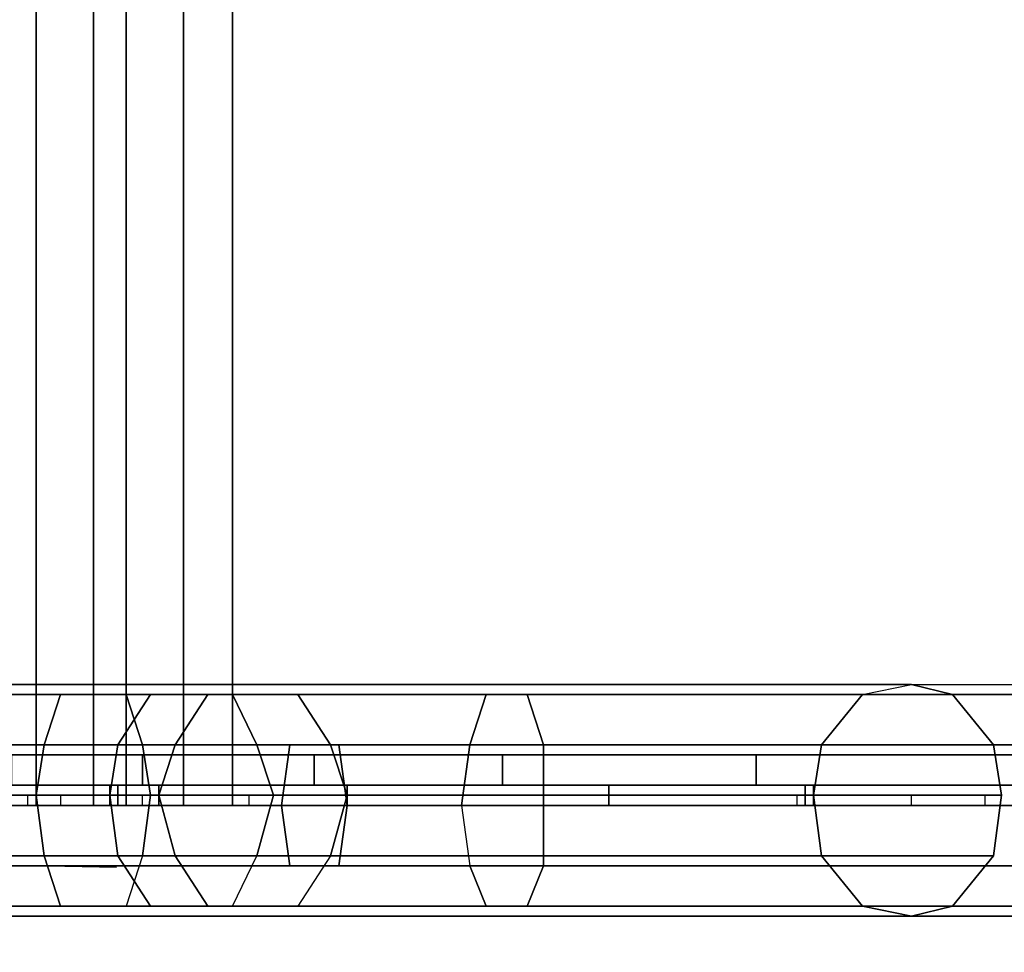
# Model space of a CAD drawing. Units: millimetres. Extents: x 16640 to 25401, y -4670 to 3203.
# Drawn here: x 21086 to 21257, y -849 to -687 of the extents above; entities that cross this region are included whole.
import ezdxf

# ---------------------------------------------------------------- set-up
doc = ezdxf.new("R2010")
doc.units = ezdxf.units.MM
doc.layers.add('PDF _rutschebaner', color=9, linetype='Continuous')
doc.layers.add('Размеры', color=250, linetype='Continuous', lineweight=15)
doc.styles.get("Standard").update_dxf_attribs({"font": 'ariali.ttf', "height": 250})
doc.dimstyles.new('Стиль 150', dxfattribs={"dimtxt": 150, "dimasz": 150, "dimexe": 50, "dimexo": 0, "dimgap": 50, "dimtad": 1, "dimdec": 0, "dimdsep": 32, "dimtxsty": 'Standard', "dimcen": 150, "dimclrd": 256, "dimclre": 256, "dimadec": 0, "dimazin": 0, "dimtfac": 1, "dimtdec": 0, "dimtmove": 0, "dimatfit": 3, "dimfxl": 0, "dimlwd": -1, "dimarcsym": 0})

# ---------------------------------------------------------------- blocks, each defined once
blk = doc.blocks.new('170')
at = {"layer": 'PDF _rutschebaner', "color": 250, "linetype": 'Continuous'}
for points in [[(23875.04, -276.6), (23875.04, -757.21), (23892.73, -757.21), (23892.73, -276.6)], [(23875.04, -276.6), (23875.04, -757.21), (23892.73, -757.21), (23892.73, -276.6)], [(23903.98, -276.6), (23903.98, -757.21), (23883.08, -757.21), (23883.08, -276.6)], [(23903.98, -276.6), (23903.98, -757.21), (23883.08, -757.21), (23883.08, -276.6)], [(23892.73, -276.6), (23892.73, -757.21), (23910.41, -757.21), (23910.41, -276.6)], [(23892.73, -276.6), (23892.73, -757.21), (23910.41, -757.21), (23910.41, -276.6)], [(23921.66, -276.6), (23921.66, -757.21), (23903.98, -757.21), (23903.98, -276.6)], [(23921.66, -276.6), (23921.66, -757.21), (23903.98, -757.21), (23903.98, -276.6)], [(23910.41, -276.6), (23910.41, -757.21), (23931.3, -757.21), (23931.3, -276.6)], [(23910.41, -276.6), (23910.41, -757.21), (23931.3, -757.21), (23931.3, -276.6)], [(24080.79, -765.24), (24072.75, -773.28), (24064.72, -774.89), (24055.07, -773.28), (24047.03, -765.24), (24045.43, -755.6), (24047.03, -747.56), (24055.07, -739.53), (24064.72, -737.92), (24072.75, -739.53), (24080.79, -747.56), (24082.4, -755.6)], [(24080.79, -765.24), (24072.75, -773.28), (24064.72, -774.89), (24055.07, -773.28), (24047.03, -765.24), (24045.43, -755.6), (24047.03, -747.56), (24055.07, -739.53), (24064.72, -737.92), (24072.75, -739.53), (24080.79, -747.56), (24082.4, -755.6)], [(23952.2, -747.56), (23920.05, -747.56), (23895.94, -747.56), (23871.83, -747.56), (23844.5, -747.56), (23804.32, -747.56), (23778.6, -742.74), (23804.32, -739.53), (23844.5, -739.53), (23870.22, -739.53), (23894.33, -739.53), (23918.44, -739.53), (23950.59, -739.53), (23989.17, -739.53), (23992.38, -747.56), (23952.2, -747.56), (23953.81, -757.21), (23992.38, -757.21), (23992.38, -747.56)], [(23944.16, -739.53), (23981.13, -739.53), (23977.92, -747.56), (23942.55, -747.56), (23912.01, -747.56), (23891.12, -747.56), (23868.61, -747.56), (23844.5, -747.56), (23804.32, -747.56), (23778.6, -742.74), (23804.32, -739.53), (23844.5, -739.53), (23868.61, -739.53), (23891.12, -739.53), (23913.62, -739.53)], [(23952.2, -747.56), (23920.05, -747.56), (23895.94, -747.56), (23871.83, -747.56), (23844.5, -747.56), (23804.32, -747.56), (23778.6, -742.74), (23804.32, -739.53), (23844.5, -739.53), (23870.22, -739.53), (23894.33, -739.53), (23918.44, -739.53), (23950.59, -739.53), (23989.17, -739.53), (23992.38, -747.56), (23952.2, -747.56), (23953.81, -757.21), (23992.38, -757.21), (23992.38, -747.56)], [(23944.16, -739.53), (23981.13, -739.53), (23977.92, -747.56), (23942.55, -747.56), (23912.01, -747.56), (23891.12, -747.56), (23868.61, -747.56), (23844.5, -747.56), (23804.32, -747.56), (23778.6, -742.74), (23804.32, -739.53), (23844.5, -739.53), (23868.61, -739.53), (23891.12, -739.53), (23913.62, -739.53)], [(23875.04, -747.56), (23876.65, -739.53), (23897.55, -739.53), (23894.33, -747.56)], [(23875.04, -747.56), (23876.65, -739.53), (23897.55, -739.53), (23894.33, -747.56)], [(23883.08, -739.53), (23884.69, -747.56), (23913.62, -747.56), (23910.41, -739.53)], [(23883.08, -739.53), (23884.69, -747.56), (23913.62, -747.56), (23910.41, -739.53)], [(23908.8, -747.56), (23894.33, -747.56), (23897.55, -739.53), (23915.23, -739.53)], [(23908.8, -747.56), (23894.33, -747.56), (23897.55, -739.53), (23915.23, -739.53)], [(23908.8, -747.56), (23915.23, -739.53), (23926.48, -739.53), (23920.05, -747.56)], [(23908.8, -747.56), (23915.23, -739.53), (23926.48, -739.53), (23920.05, -747.56)], [(23931.3, -739.53), (23910.41, -739.53), (23913.62, -747.56), (23936.12, -747.56)], [(23931.3, -739.53), (23910.41, -739.53), (23913.62, -747.56), (23936.12, -747.56)], [(24047.03, -747.56), (23920.05, -747.56), (23926.48, -739.53), (24055.07, -739.53)], [(24047.03, -747.56), (23920.05, -747.56), (23926.48, -739.53), (24055.07, -739.53)], [(23931.3, -739.53), (23936.12, -747.56), (23950.59, -747.56), (23944.16, -739.53)], [(23931.3, -739.53), (23936.12, -747.56), (23950.59, -747.56), (23944.16, -739.53)], [(24072.75, -739.53), (23944.16, -739.53), (23950.59, -747.56), (24080.79, -747.56)], [(24072.75, -739.53), (23944.16, -739.53), (23950.59, -747.56), (24080.79, -747.56)], [(23778.6, -749.17), (23778.6, -742.74), (23804.32, -747.56), (23778.6, -749.17), (23778.6, -757.21), (23804.32, -757.21), (23844.5, -757.21), (23871.83, -757.21), (23895.94, -757.21), (23920.05, -757.21), (23953.81, -757.21), (23952.2, -747.56), (23920.05, -747.56), (23895.94, -747.56), (23871.83, -747.56), (23844.5, -747.56), (23804.32, -747.56)], [(23844.5, -757.21), (23804.32, -757.21), (23778.6, -757.21), (23778.6, -749.17), (23804.32, -747.56), (23844.5, -747.56), (23868.61, -747.56), (23891.12, -747.56), (23912.01, -747.56), (23942.55, -747.56), (23940.95, -757.21), (23912.01, -757.21), (23891.12, -757.21), (23868.61, -757.21)], [(23844.5, -757.21), (23804.32, -757.21), (23778.6, -757.21), (23778.6, -749.17), (23804.32, -747.56), (23844.5, -747.56), (23868.61, -747.56), (23891.12, -747.56), (23912.01, -747.56), (23942.55, -747.56), (23940.95, -757.21), (23912.01, -757.21), (23891.12, -757.21), (23868.61, -757.21)], [(23873.44, -755.6), (23892.73, -755.6), (23894.33, -765.24), (23875.04, -765.24), (23873.44, -755.6), (23875.04, -747.56), (23894.33, -747.56), (23892.73, -755.6)], [(23873.44, -755.6), (23892.73, -755.6), (23894.33, -765.24), (23875.04, -765.24), (23873.44, -755.6), (23875.04, -747.56), (23894.33, -747.56), (23892.73, -755.6)], [(23884.69, -747.56), (23886.3, -755.6), (23915.23, -755.6), (23913.62, -747.56)], [(23884.69, -747.56), (23886.3, -755.6), (23915.23, -755.6), (23913.62, -747.56)], [(23894.33, -747.56), (23908.8, -747.56), (23907.19, -755.6), (23892.73, -755.6)], [(23894.33, -747.56), (23908.8, -747.56), (23907.19, -755.6), (23892.73, -755.6)], [(23907.19, -755.6), (23916.84, -755.6), (23920.05, -765.24), (23908.8, -765.24), (23907.19, -755.6), (23908.8, -747.56), (23920.05, -747.56), (23916.84, -755.6)], [(23907.19, -755.6), (23916.84, -755.6), (23920.05, -765.24), (23908.8, -765.24), (23907.19, -755.6), (23908.8, -747.56), (23920.05, -747.56), (23916.84, -755.6)], [(23936.12, -747.56), (23913.62, -747.56), (23915.23, -755.6), (23939.34, -755.6)], [(23936.12, -747.56), (23913.62, -747.56), (23915.23, -755.6), (23939.34, -755.6)], [(23920.05, -747.56), (24047.03, -747.56), (24045.43, -755.6), (23916.84, -755.6)], [(23920.05, -747.56), (24047.03, -747.56), (24045.43, -755.6), (23916.84, -755.6)], [(23936.12, -747.56), (23939.34, -755.6), (23953.81, -755.6), (23950.59, -747.56)], [(23936.12, -747.56), (23939.34, -755.6), (23953.81, -755.6), (23950.59, -747.56)], [(23942.55, -747.56), (23977.92, -747.56), (23976.31, -757.21), (23940.95, -757.21)], [(23942.55, -747.56), (23977.92, -747.56), (23976.31, -757.21), (23940.95, -757.21)], [(24080.79, -747.56), (23950.59, -747.56), (23953.81, -755.6), (24082.4, -755.6)], [(24080.79, -747.56), (23950.59, -747.56), (23953.81, -755.6), (24082.4, -755.6)], [(23913.62, -749.17), (23913.62, -753.99), (23886.3, -753.99), (23886.3, -749.17)], [(23913.62, -749.17), (23913.62, -753.99), (23886.3, -753.99), (23886.3, -749.17)], [(23984.35, -753.99), (23984.35, -749.17), (23945.77, -749.17), (23916.84, -749.17), (23887.9, -749.17), (23887.9, -753.99), (23916.84, -753.99), (23945.77, -753.99)], [(23984.35, -753.99), (23984.35, -749.17), (23945.77, -749.17), (23916.84, -749.17), (23887.9, -749.17), (23887.9, -753.99), (23916.84, -753.99), (23945.77, -753.99)], [(23913.62, -753.99), (23913.62, -749.17), (23931.3, -749.17), (23947.38, -749.17), (23947.38, -753.99), (23931.3, -753.99)], [(23913.62, -753.99), (23913.62, -749.17), (23931.3, -749.17), (23947.38, -749.17), (23947.38, -753.99), (23931.3, -753.99)], [(23984.35, -749.17), (23984.35, -753.99), (24034.18, -753.99), (24034.18, -749.17)], [(23984.35, -749.17), (23984.35, -753.99), (24034.18, -753.99), (24034.18, -749.17)], [(26474.19, -753.99), (26474.19, -749.17), (26397.04, -749.17), (26294.16, -749.17), (26225.05, -749.17), (26106.1, -749.17), (26009.66, -749.17), (25937.32, -749.17), (25876.24, -749.17), (25805.52, -749.17), (25738.01, -749.17), (24071.15, -749.17), (24034.18, -749.17), (24034.18, -753.99), (24071.15, -753.99), (25738.01, -753.99), (25805.52, -753.99), (25876.24, -753.99), (25937.32, -753.99), (26009.66, -753.99), (26106.1, -753.99), (26225.05, -753.99), (26294.16, -753.99), (26397.04, -753.99)], [(26474.19, -753.99), (26474.19, -749.17), (26397.04, -749.17), (26294.16, -749.17), (26225.05, -749.17), (26106.1, -749.17), (26009.66, -749.17), (25937.32, -749.17), (25876.24, -749.17), (25805.52, -749.17), (25738.01, -749.17), (24071.15, -749.17), (24034.18, -749.17), (24034.18, -753.99), (24071.15, -753.99), (25738.01, -753.99), (25805.52, -753.99), (25876.24, -753.99), (25937.32, -753.99), (26009.66, -753.99), (26106.1, -753.99), (26225.05, -753.99), (26294.16, -753.99), (26397.04, -753.99)], [(23873.44, -753.99), (23892.73, -753.99), (23907.19, -753.99), (23916.84, -753.99), (24045.43, -753.99), (24043.82, -753.99), (24026.14, -753.99), (24005.24, -753.99), (23981.13, -753.99), (23953.81, -753.99), (23908.8, -753.99), (23875.04, -753.99), (23828.43, -753.99), (23776.99, -753.99), (23780.21, -753.99), (23788.25, -753.99), (23799.5, -753.99), (23822, -753.99), (23849.33, -753.99)], [(23873.44, -753.99), (23892.73, -753.99), (23907.19, -753.99), (23916.84, -753.99), (24045.43, -753.99), (24043.82, -753.99), (24026.14, -753.99), (24005.24, -753.99), (23981.13, -753.99), (23953.81, -753.99), (23908.8, -753.99), (23875.04, -753.99), (23828.43, -753.99), (23776.99, -753.99), (23780.21, -753.99), (23788.25, -753.99), (23799.5, -753.99), (23822, -753.99), (23849.33, -753.99)], [(23873.44, -753.99), (23873.44, -757.21), (23892.73, -757.21), (23892.73, -753.99)], [(23873.44, -753.99), (23873.44, -757.21), (23892.73, -757.21), (23892.73, -753.99)], [(23908.8, -753.99), (23908.8, -757.21), (23875.04, -757.21), (23875.04, -753.99)], [(23908.8, -753.99), (23908.8, -757.21), (23875.04, -757.21), (23875.04, -753.99)], [(23892.73, -753.99), (23892.73, -757.21), (23907.19, -757.21), (23907.19, -753.99)], [(23892.73, -753.99), (23892.73, -757.21), (23907.19, -757.21), (23907.19, -753.99)], [(23907.19, -753.99), (23907.19, -757.21), (23916.84, -757.21), (23916.84, -753.99)], [(23907.19, -753.99), (23907.19, -757.21), (23916.84, -757.21), (23916.84, -753.99)], [(23953.81, -753.99), (23953.81, -757.21), (23908.8, -757.21), (23908.8, -753.99)], [(23953.81, -753.99), (23953.81, -757.21), (23908.8, -757.21), (23908.8, -753.99)], [(23916.84, -753.99), (23916.84, -757.21), (24045.43, -757.21), (24045.43, -753.99)], [(23916.84, -753.99), (23916.84, -757.21), (24045.43, -757.21), (24045.43, -753.99)], [(23953.81, -757.21), (23953.81, -753.99), (23981.13, -753.99), (24005.24, -753.99), (24005.24, -757.21), (23981.13, -757.21)], [(23953.81, -757.21), (23953.81, -753.99), (23981.13, -753.99), (24005.24, -753.99), (24005.24, -757.21), (23981.13, -757.21)], [(24005.24, -757.21), (24005.24, -753.99), (24026.14, -753.99), (24043.82, -753.99), (24043.82, -757.21), (24026.14, -757.21)], [(24005.24, -757.21), (24005.24, -753.99), (24026.14, -753.99), (24043.82, -753.99), (24043.82, -757.21), (24026.14, -757.21)], [(24045.43, -753.99), (24045.43, -757.21), (24043.82, -757.21), (24043.82, -753.99)], [(24045.43, -753.99), (24045.43, -757.21), (24043.82, -757.21), (24043.82, -753.99)], [(23913.62, -765.24), (23910.41, -773.28), (23883.08, -773.28), (23884.69, -765.24), (23913.62, -765.24), (23915.23, -755.6), (23886.3, -755.6), (23884.69, -765.24)], [(23913.62, -765.24), (23910.41, -773.28), (23883.08, -773.28), (23884.69, -765.24), (23913.62, -765.24), (23915.23, -755.6), (23886.3, -755.6), (23884.69, -765.24)], [(23894.33, -765.24), (23892.73, -755.6), (23907.19, -755.6), (23908.8, -765.24)], [(23894.33, -765.24), (23892.73, -755.6), (23907.19, -755.6), (23908.8, -765.24)], [(23936.12, -765.24), (23939.34, -755.6), (23915.23, -755.6), (23913.62, -765.24)], [(23936.12, -765.24), (23939.34, -755.6), (23915.23, -755.6), (23913.62, -765.24)], [(24042.21, -755.6), (23916.84, -755.6), (23916.84, -757.21), (24042.21, -757.21)], [(23920.05, -765.24), (23916.84, -755.6), (24045.43, -755.6), (24047.03, -765.24)], [(24042.21, -755.6), (23916.84, -755.6), (23916.84, -757.21), (24042.21, -757.21)], [(23920.05, -765.24), (23916.84, -755.6), (24045.43, -755.6), (24047.03, -765.24)], [(23950.59, -765.24), (23944.16, -773.28), (23931.3, -773.28), (23936.12, -765.24), (23950.59, -765.24), (23953.81, -755.6), (23939.34, -755.6), (23936.12, -765.24)], [(23950.59, -765.24), (23944.16, -773.28), (23931.3, -773.28), (23936.12, -765.24), (23950.59, -765.24), (23953.81, -755.6), (23939.34, -755.6), (23936.12, -765.24)], [(24064.72, -755.6), (23934.52, -755.6), (23934.52, -757.21), (24064.72, -757.21)], [(24064.72, -755.6), (23934.52, -755.6), (23934.52, -757.21), (24064.72, -757.21)], [(24080.79, -765.24), (24082.4, -755.6), (23953.81, -755.6), (23950.59, -765.24)], [(24080.79, -765.24), (24082.4, -755.6), (23953.81, -755.6), (23950.59, -765.24)], [(24079.18, -755.6), (23953.81, -755.6), (23953.81, -757.21), (24079.18, -757.21)], [(24079.18, -755.6), (23953.81, -755.6), (23953.81, -757.21), (24079.18, -757.21)], [(23873.44, -757.21), (23849.33, -757.21), (23822, -757.21), (23799.5, -757.21), (23788.25, -757.21), (23780.21, -757.21), (23776.99, -757.21), (23828.43, -757.21), (23875.04, -757.21), (23908.8, -757.21), (23953.81, -757.21), (23981.13, -757.21), (24005.24, -757.21), (24026.14, -757.21), (24043.82, -757.21), (24045.43, -757.21), (23916.84, -757.21), (23907.19, -757.21), (23892.73, -757.21)], [(23873.44, -757.21), (23849.33, -757.21), (23822, -757.21), (23799.5, -757.21), (23788.25, -757.21), (23780.21, -757.21), (23776.99, -757.21), (23828.43, -757.21), (23875.04, -757.21), (23908.8, -757.21), (23953.81, -757.21), (23981.13, -757.21), (24005.24, -757.21), (24026.14, -757.21), (24043.82, -757.21), (24045.43, -757.21), (23916.84, -757.21), (23907.19, -757.21), (23892.73, -757.21)], [(23804.32, -766.85), (23844.5, -766.85), (23871.83, -766.85), (23895.94, -766.85), (23920.05, -766.85), (23952.2, -766.85), (23953.81, -757.21), (23920.05, -757.21), (23895.94, -757.21), (23871.83, -757.21), (23844.5, -757.21), (23804.32, -757.21), (23778.6, -757.21), (23778.6, -763.64)], [(23778.6, -763.64), (23804.32, -766.85), (23844.5, -766.85), (23868.61, -766.85), (23891.12, -766.85), (23912.01, -766.85), (23942.55, -766.85), (23940.95, -757.21), (23912.01, -757.21), (23891.12, -757.21), (23868.61, -757.21), (23844.5, -757.21), (23804.32, -757.21), (23778.6, -757.21), (23778.6, -763.64), (23804.32, -766.85), (23778.6, -770.07), (23804.32, -773.28), (23778.6, -774.89), (23804.32, -773.28), (23778.6, -770.07), (23804.32, -766.85)], [(23804.32, -766.85), (23844.5, -766.85), (23871.83, -766.85), (23895.94, -766.85), (23920.05, -766.85), (23952.2, -766.85), (23953.81, -757.21), (23920.05, -757.21), (23895.94, -757.21), (23871.83, -757.21), (23844.5, -757.21), (23804.32, -757.21), (23778.6, -757.21), (23778.6, -763.64)], [(23778.6, -763.64), (23778.6, -770.07), (23804.32, -766.85), (23778.6, -763.64), (23778.6, -757.21), (23804.32, -757.21), (23844.5, -757.21), (23868.61, -757.21), (23891.12, -757.21), (23912.01, -757.21), (23940.95, -757.21), (23942.55, -766.85), (23912.01, -766.85), (23891.12, -766.85), (23868.61, -766.85), (23844.5, -766.85), (23804.32, -766.85)], [(23942.55, -766.85), (23940.95, -757.21), (23976.31, -757.21), (23977.92, -766.85)], [(23942.55, -766.85), (23940.95, -757.21), (23976.31, -757.21), (23977.92, -766.85)], [(23992.38, -766.85), (23992.38, -757.21), (23953.81, -757.21), (23952.2, -766.85)], [(23992.38, -766.85), (23992.38, -757.21), (23953.81, -757.21), (23952.2, -766.85)], [(23875.04, -765.24), (23894.33, -765.24), (23897.55, -773.28), (23876.65, -773.28)], [(23875.04, -765.24), (23894.33, -765.24), (23897.55, -773.28), (23876.65, -773.28)], [(23897.55, -773.28), (23894.33, -765.24), (23908.8, -765.24), (23915.23, -773.28)], [(23897.55, -773.28), (23894.33, -765.24), (23908.8, -765.24), (23915.23, -773.28)], [(23908.8, -765.24), (23920.05, -765.24), (23926.48, -773.28), (23915.23, -773.28)], [(23908.8, -765.24), (23920.05, -765.24), (23926.48, -773.28), (23915.23, -773.28)], [(23931.3, -773.28), (23936.12, -765.24), (23913.62, -765.24), (23910.41, -773.28)], [(23931.3, -773.28), (23936.12, -765.24), (23913.62, -765.24), (23910.41, -773.28)], [(23926.48, -773.28), (23920.05, -765.24), (24047.03, -765.24), (24055.07, -773.28)], [(23926.48, -773.28), (23920.05, -765.24), (24047.03, -765.24), (24055.07, -773.28)], [(24072.75, -773.28), (24080.79, -765.24), (23950.59, -765.24), (23944.16, -773.28)], [(24072.75, -773.28), (24080.79, -765.24), (23950.59, -765.24), (23944.16, -773.28)], [(23804.32, -773.28), (23844.5, -773.28), (23870.22, -773.28), (23894.33, -773.28), (23918.44, -773.28), (23950.59, -773.28), (23989.17, -773.28), (23992.38, -766.85), (23952.2, -766.85), (23920.05, -766.85), (23895.94, -766.85), (23871.83, -766.85), (23844.5, -766.85), (23804.32, -766.85), (23778.6, -770.07)], [(23804.32, -773.28), (23844.5, -773.28), (23870.22, -773.28), (23894.33, -773.28), (23918.44, -773.28), (23950.59, -773.28), (23989.17, -773.28), (23992.38, -766.85), (23952.2, -766.85), (23920.05, -766.85), (23895.94, -766.85), (23871.83, -766.85), (23844.5, -766.85), (23804.32, -766.85), (23778.6, -770.07)], [(23891.12, -773.28), (23913.62, -773.28), (23944.16, -773.28), (23981.13, -773.28), (23977.92, -766.85), (23942.55, -766.85), (23912.01, -766.85), (23942.55, -766.85), (23977.92, -766.85), (23981.13, -773.28), (23944.16, -773.28), (23913.62, -773.28)], [(24064.72, -774.89), (24072.75, -773.28), (23944.16, -773.28), (23931.3, -773.28), (23910.41, -773.28), (23883.08, -773.28), (23849.33, -773.28), (23849.33, -774.89), (23879.87, -774.89), (23903.98, -774.89), (23923.27, -774.89), (23934.52, -774.89)], [(23879.87, -774.89), (23849.33, -774.89), (23850.93, -773.28), (23876.65, -773.28), (23897.55, -773.28), (23915.23, -773.28), (23926.48, -773.28), (24055.07, -773.28), (24064.72, -774.89), (23934.52, -774.89), (23923.27, -774.89), (23903.98, -774.89)], [(24064.72, -774.89), (24072.75, -773.28), (23944.16, -773.28), (23931.3, -773.28), (23910.41, -773.28), (23883.08, -773.28), (23849.33, -773.28), (23849.33, -774.89), (23879.87, -774.89), (23903.98, -774.89), (23923.27, -774.89), (23934.52, -774.89)], [(23879.87, -774.89), (23849.33, -774.89), (23850.93, -773.28), (23876.65, -773.28), (23897.55, -773.28), (23915.23, -773.28), (23926.48, -773.28), (24055.07, -773.28), (24064.72, -774.89), (23934.52, -774.89), (23923.27, -774.89), (23903.98, -774.89)]]:
    blk.add_lwpolyline(points, close=True, dxfattribs=at)
for points in [[(25572.45, -757.21), (23950.59, -757.21), (23937.73, -757.21), (23921.66, -757.21), (23921.66, -276.6), (23937.73, -276.6), (23950.59, -276.6), (25572.45, -276.6)], [(25572.45, -757.21), (23950.59, -757.21), (23937.73, -757.21), (23921.66, -757.21), (23921.66, -276.6), (23937.73, -276.6), (23950.59, -276.6), (25572.45, -276.6)], [(25509.76, -276.6), (23960.24, -276.6), (23947.38, -276.6), (23931.3, -276.6), (23931.3, -757.21), (23947.38, -757.21), (23960.24, -757.21), (25509.76, -757.21)], [(25509.76, -276.6), (23960.24, -276.6), (23947.38, -276.6), (23931.3, -276.6), (23931.3, -757.21), (23947.38, -757.21), (23960.24, -757.21), (25509.76, -757.21)], [(25744.44, -739.53), (24077.58, -739.53), (24039, -739.53), (23989.17, -739.53), (23950.59, -739.53), (23918.44, -739.53), (23894.33, -739.53), (23870.22, -739.53), (23844.5, -739.53), (23804.32, -739.53), (23778.6, -739.53), (23778.6, -737.92), (23804.32, -737.92), (23844.5, -737.92), (23870.22, -737.92), (23892.73, -737.92), (23915.23, -737.92), (23947.38, -737.92), (23984.35, -737.92), (24034.18, -737.92), (24071.15, -737.92), (25739.62, -737.92)], [(25744.44, -739.53), (24077.58, -739.53), (24039, -739.53), (23989.17, -739.53), (23950.59, -739.53), (23918.44, -739.53), (23894.33, -739.53), (23870.22, -739.53), (23844.5, -739.53), (23804.32, -739.53), (23778.6, -739.53), (23778.6, -737.92), (23804.32, -737.92), (23844.5, -737.92), (23870.22, -737.92), (23892.73, -737.92), (23915.23, -737.92), (23947.38, -737.92), (23984.35, -737.92), (24034.18, -737.92), (24071.15, -737.92), (25739.62, -737.92)], [(23871.83, -757.21), (23895.94, -757.21), (23920.05, -757.21), (23953.81, -757.21), (23952.2, -747.56), (23920.05, -747.56), (23895.94, -747.56), (23871.83, -747.56)], [(23870.22, -737.92), (23892.73, -737.92), (23915.23, -737.92), (23947.38, -737.92), (23984.35, -737.92), (24034.18, -737.92), (24071.15, -737.92), (25739.62, -737.92)], [(25733.19, -739.53), (24066.32, -739.53), (24029.35, -739.53), (23981.13, -739.53), (23944.16, -739.53), (23913.62, -739.53), (23891.12, -739.53), (23868.61, -739.53)], [(23870.22, -737.92), (23892.73, -737.92), (23915.23, -737.92), (23947.38, -737.92), (23984.35, -737.92), (24034.18, -737.92), (24071.15, -737.92), (25739.62, -737.92)], [(25733.19, -739.53), (24066.32, -739.53), (24029.35, -739.53), (23981.13, -739.53), (23944.16, -739.53), (23913.62, -739.53), (23891.12, -739.53), (23868.61, -739.53)], [(23876.65, -739.53), (23897.55, -739.53), (23915.23, -739.53), (23926.48, -739.53), (24055.07, -739.53), (24047.03, -747.56), (24055.07, -739.53), (24064.72, -737.92), (23934.52, -737.92), (23923.27, -737.92), (23903.98, -737.92), (23879.87, -737.92)], [(23883.08, -739.53), (23910.41, -739.53), (23931.3, -739.53), (23944.16, -739.53), (24072.75, -739.53), (24064.72, -737.92), (23934.52, -737.92), (23923.27, -737.92), (23903.98, -737.92), (23879.87, -737.92)], [(23876.65, -739.53), (23897.55, -739.53), (23915.23, -739.53), (23926.48, -739.53), (24055.07, -739.53), (24047.03, -747.56), (24055.07, -739.53), (24064.72, -737.92), (23934.52, -737.92), (23923.27, -737.92), (23903.98, -737.92), (23879.87, -737.92)], [(23883.08, -739.53), (23910.41, -739.53), (23931.3, -739.53), (23944.16, -739.53), (24072.75, -739.53), (24064.72, -737.92), (23934.52, -737.92), (23923.27, -737.92), (23903.98, -737.92), (23879.87, -737.92)], [(24064.72, -737.92), (24064.72, -737.92)], [(24064.72, -737.92), (24064.72, -737.92)], [(25729.97, -747.56), (24061.5, -747.56), (24024.53, -747.56), (23977.92, -747.56), (23981.13, -739.53), (24029.35, -739.53), (24066.32, -739.53), (25733.19, -739.53)], [(25729.97, -747.56), (24061.5, -747.56), (24024.53, -747.56), (23977.92, -747.56), (23981.13, -739.53), (24029.35, -739.53), (24066.32, -739.53), (25733.19, -739.53)], [(25749.26, -747.56), (24080.79, -747.56), (24042.21, -747.56), (23992.38, -747.56), (23989.17, -739.53), (24039, -739.53), (24077.58, -739.53), (25744.44, -739.53)], [(25749.26, -747.56), (24080.79, -747.56), (24042.21, -747.56), (23992.38, -747.56), (23992.38, -757.21), (24043.82, -757.21), (24082.4, -757.21), (25749.26, -757.21)], [(25749.26, -747.56), (24080.79, -747.56), (24042.21, -747.56), (23992.38, -747.56), (23989.17, -739.53), (24039, -739.53), (24077.58, -739.53), (25744.44, -739.53)], [(25749.26, -747.56), (24080.79, -747.56), (24042.21, -747.56), (23992.38, -747.56), (23992.38, -757.21), (24043.82, -757.21), (24082.4, -757.21), (25749.26, -757.21)], [(24080.79, -747.56), (24072.75, -739.53), (24080.79, -747.56)], [(24080.79, -747.56), (24072.75, -739.53), (24080.79, -747.56)], [(25728.36, -757.21), (24059.89, -757.21), (24024.53, -757.21), (23976.31, -757.21), (23977.92, -747.56), (24024.53, -747.56), (24061.5, -747.56), (25729.97, -747.56)], [(25728.36, -757.21), (24059.89, -757.21), (24024.53, -757.21), (23976.31, -757.21), (23977.92, -747.56), (24024.53, -747.56), (24061.5, -747.56), (25729.97, -747.56)], [(24047.03, -747.56), (24045.43, -755.6), (24047.03, -747.56)], [(24047.03, -747.56), (24045.43, -755.6), (24047.03, -747.56)], [(24080.79, -747.56), (24082.4, -755.6), (24080.79, -747.56)], [(24080.79, -747.56), (24082.4, -755.6), (24080.79, -747.56)], [(25538.69, -749.17), (23968.27, -749.17), (23947.38, -749.17), (23931.3, -749.17), (23913.62, -749.17), (23886.3, -749.17), (23865.4, -749.17), (23846.11, -749.17), (23743.24, -749.17), (23785.03, -749.17), (23820.39, -749.17), (23865.4, -749.17), (23887.9, -749.17), (23916.84, -749.17), (23945.77, -749.17), (23984.35, -749.17), (24034.18, -749.17), (24071.15, -749.17), (25738.01, -749.17)], [(25538.69, -749.17), (23968.27, -749.17), (23947.38, -749.17), (23931.3, -749.17), (23913.62, -749.17), (23886.3, -749.17), (23865.4, -749.17), (23846.11, -749.17), (23743.24, -749.17), (23785.03, -749.17), (23820.39, -749.17), (23865.4, -749.17), (23887.9, -749.17), (23916.84, -749.17), (23945.77, -749.17), (23984.35, -749.17), (24034.18, -749.17), (24071.15, -749.17), (25738.01, -749.17)], [(25538.69, -753.99), (23968.27, -753.99), (23947.38, -753.99), (23947.38, -749.17), (23968.27, -749.17), (25538.69, -749.17)], [(25538.69, -753.99), (23968.27, -753.99), (23947.38, -753.99), (23947.38, -749.17), (23968.27, -749.17), (25538.69, -749.17)], [(25538.69, -753.99), (23968.27, -753.99), (23947.38, -753.99), (23931.3, -753.99), (23913.62, -753.99), (23886.3, -753.99), (23865.4, -753.99), (23820.39, -753.99), (23785.03, -753.99), (23743.24, -753.99), (23846.11, -753.99), (23865.4, -753.99), (23887.9, -753.99), (23916.84, -753.99), (23945.77, -753.99), (23984.35, -753.99), (24034.18, -753.99), (24071.15, -753.99), (25738.01, -753.99)], [(25538.69, -753.99), (23968.27, -753.99), (23947.38, -753.99), (23931.3, -753.99), (23913.62, -753.99), (23886.3, -753.99), (23865.4, -753.99), (23820.39, -753.99), (23785.03, -753.99), (23743.24, -753.99), (23846.11, -753.99), (23865.4, -753.99), (23887.9, -753.99), (23916.84, -753.99), (23945.77, -753.99), (23984.35, -753.99), (24034.18, -753.99), (24071.15, -753.99), (25738.01, -753.99)], [(23883.08, -757.21), (23891.12, -757.21), (23891.12, -755.6), (23897.55, -755.6), (23897.55, -757.21), (23903.98, -757.21), (23903.98, -755.6), (23908.8, -755.6), (23908.8, -757.21), (23913.62, -757.21), (23913.62, -755.6), (23916.84, -755.6), (23916.84, -757.21), (23913.62, -757.21), (23913.62, -755.6), (23908.8, -755.6), (23908.8, -757.21), (23903.98, -757.21), (23903.98, -755.6), (23897.55, -755.6), (23897.55, -757.21), (23891.12, -757.21), (23891.12, -755.6), (23883.08, -755.6)], [(23883.08, -757.21), (23891.12, -757.21), (23891.12, -755.6), (23897.55, -755.6), (23897.55, -757.21), (23903.98, -757.21), (23903.98, -755.6), (23908.8, -755.6), (23908.8, -757.21), (23913.62, -757.21), (23913.62, -755.6), (23916.84, -755.6), (23916.84, -757.21), (23913.62, -757.21), (23913.62, -755.6), (23908.8, -755.6), (23908.8, -757.21), (23903.98, -757.21), (23903.98, -755.6), (23897.55, -755.6), (23897.55, -757.21), (23891.12, -757.21), (23891.12, -755.6), (23883.08, -755.6)], [(24047.03, -765.24), (24045.43, -755.6), (24047.03, -765.24)], [(24047.03, -765.24), (24045.43, -755.6), (24047.03, -765.24)], [(24080.79, -765.24), (24082.4, -755.6), (24080.79, -765.24)], [(24080.79, -765.24), (24082.4, -755.6), (24080.79, -765.24)], [(25509.76, -757.21), (23960.24, -757.21), (23947.38, -757.21), (23931.3, -757.21), (23910.41, -757.21), (23892.73, -757.21), (23875.04, -757.21), (23857.36, -757.21), (23846.11, -757.21), (23740.02, -757.21), (23813.96, -757.21), (23847.72, -757.21), (23865.4, -757.21), (23883.08, -757.21), (23903.98, -757.21), (23921.66, -757.21), (23937.73, -757.21), (23950.59, -757.21), (25572.45, -757.21)], [(25509.76, -757.21), (23960.24, -757.21), (23947.38, -757.21), (23931.3, -757.21), (23910.41, -757.21), (23892.73, -757.21), (23875.04, -757.21), (23857.36, -757.21), (23846.11, -757.21), (23740.02, -757.21), (23813.96, -757.21), (23847.72, -757.21), (23865.4, -757.21), (23883.08, -757.21), (23903.98, -757.21), (23921.66, -757.21), (23937.73, -757.21), (23950.59, -757.21), (25572.45, -757.21)], [(25728.36, -757.21), (24059.89, -757.21), (24024.53, -757.21), (23976.31, -757.21), (23977.92, -766.85), (24024.53, -766.85), (24061.5, -766.85), (25729.97, -766.85)], [(25733.19, -773.28), (24066.32, -773.28), (24029.35, -773.28), (23981.13, -773.28), (23977.92, -766.85), (24024.53, -766.85), (24061.5, -766.85), (25729.97, -766.85)], [(25728.36, -757.21), (24059.89, -757.21), (24024.53, -757.21), (23976.31, -757.21), (23977.92, -766.85), (24024.53, -766.85), (24061.5, -766.85), (25729.97, -766.85)], [(25733.19, -773.28), (24066.32, -773.28), (24029.35, -773.28), (23981.13, -773.28), (23977.92, -766.85), (24024.53, -766.85), (24061.5, -766.85), (25729.97, -766.85)], [(25749.26, -757.21), (24082.4, -757.21), (24043.82, -757.21), (23992.38, -757.21), (23992.38, -766.85), (24042.21, -766.85), (24080.79, -766.85), (25749.26, -766.85)], [(25749.26, -757.21), (24082.4, -757.21), (24043.82, -757.21), (23992.38, -757.21), (23992.38, -766.85), (24042.21, -766.85), (24080.79, -766.85), (25749.26, -766.85)], [(24055.07, -773.28), (24047.03, -765.24), (24055.07, -773.28)], [(24055.07, -773.28), (24047.03, -765.24), (24055.07, -773.28)], [(24080.79, -765.24), (24072.75, -773.28), (24080.79, -765.24)], [(24080.79, -765.24), (24072.75, -773.28), (24080.79, -765.24)], [(25749.26, -766.85), (24080.79, -766.85), (24042.21, -766.85), (23992.38, -766.85), (23989.17, -773.28), (24039, -773.28), (24077.58, -773.28), (25744.44, -773.28)], [(25749.26, -766.85), (24080.79, -766.85), (24042.21, -766.85), (23992.38, -766.85), (23989.17, -773.28), (24039, -773.28), (24077.58, -773.28), (25744.44, -773.28)], [(25744.44, -773.28), (24077.58, -773.28), (24039, -773.28), (23989.17, -773.28), (23950.59, -773.28), (23918.44, -773.28), (23894.33, -773.28), (23870.22, -773.28), (23844.5, -773.28), (23804.32, -773.28), (23778.6, -774.89), (23804.32, -774.89), (23844.5, -774.89), (23870.22, -774.89), (23892.73, -774.89), (23915.23, -774.89), (23947.38, -774.89), (23984.35, -774.89), (24034.18, -774.89), (24071.15, -774.89), (25739.62, -774.89)], [(25739.62, -774.89), (24071.15, -774.89), (24034.18, -774.89), (23984.35, -774.89), (23947.38, -774.89), (23915.23, -774.89), (23892.73, -774.89), (23870.22, -774.89), (23844.5, -774.89), (23804.32, -774.89), (23778.6, -774.89), (23804.32, -773.28), (23844.5, -773.28), (23868.61, -773.28), (23891.12, -773.28), (23913.62, -773.28), (23944.16, -773.28), (23981.13, -773.28), (24029.35, -773.28), (24066.32, -773.28), (25733.19, -773.28)], [(25744.44, -773.28), (24077.58, -773.28), (24039, -773.28), (23989.17, -773.28), (23950.59, -773.28), (23918.44, -773.28), (23894.33, -773.28), (23870.22, -773.28), (23844.5, -773.28), (23804.32, -773.28), (23778.6, -774.89), (23804.32, -774.89), (23844.5, -774.89), (23870.22, -774.89), (23892.73, -774.89), (23915.23, -774.89), (23947.38, -774.89), (23984.35, -774.89), (24034.18, -774.89), (24071.15, -774.89), (25739.62, -774.89)], [(25739.62, -774.89), (24071.15, -774.89), (24034.18, -774.89), (23984.35, -774.89), (23947.38, -774.89), (23915.23, -774.89), (23892.73, -774.89), (23870.22, -774.89), (23844.5, -774.89), (23804.32, -774.89), (23778.6, -774.89), (23804.32, -773.28), (23844.5, -773.28), (23868.61, -773.28), (23891.12, -773.28), (23913.62, -773.28), (23944.16, -773.28), (23981.13, -773.28), (24029.35, -773.28), (24066.32, -773.28), (25733.19, -773.28)]]:
    blk.add_lwpolyline(points, dxfattribs=at)
blk.add_ellipse((23867.81, -770.07), major_axis=(-89.14, 0), ratio=0.037333, start_param=4.238123, end_param=8.11833, dxfattribs=at)
blk.add_ellipse((23867.81, -770.07), major_axis=(-89.14, 0), ratio=0.037333, start_param=4.238123, end_param=8.11833, dxfattribs=at)
blk = doc.blocks.new('*D46')
at = {"layer": 'Defpoints', "color": 0}
for p in [(25400.89, -823.45), (17600.63, -923.78), (25400.89, -4619.65)]:
    blk.add_point(p, dxfattribs=at)
at = {"layer": 'Размеры', "lineweight": -2}
for p, q in [((25400.89, -823.45), (25400.89, -4669.65)), ((17600.63, -923.78), (17600.63, -4669.65))]:
    blk.add_line(p, q, dxfattribs=at)
at = {"layer": 'Размеры'}
blk.add_line((17750.63, -4619.65), (25250.89, -4619.65), dxfattribs=at)
for points in [[(17750.63, -4594.65), (17750.63, -4644.65), (17600.63, -4619.65)], [(25250.89, -4594.65), (25250.89, -4644.65), (25400.89, -4619.65)]]:
    blk.add_solid(points, dxfattribs=at)
at = {"layer": 'Размеры', "color": 0, "insert": (21537.07, -4441.92), "char_height": 250, "attachment_point": 5}
blk.add_mtext('7800', dxfattribs=at)
blk = doc.blocks.new('*D48')
at = {"layer": 'Defpoints', "color": 0}
for p in [(23635.59, -302.57), (18921.9, -1283.66), (23635.59, -2793.93)]:
    blk.add_point(p, dxfattribs=at)
at = {"layer": 'Размеры', "lineweight": -2}
for p, q in [((23635.59, -302.57), (23635.59, -2843.93)), ((18921.9, -1283.66), (18921.9, -2843.93))]:
    blk.add_line(p, q, dxfattribs=at)
at = {"layer": 'Размеры'}
blk.add_line((19071.9, -2793.93), (23485.59, -2793.93), dxfattribs=at)
for points in [[(19071.9, -2768.93), (19071.9, -2818.93), (18921.9, -2793.93)], [(23485.59, -2768.93), (23485.59, -2818.93), (23635.59, -2793.93)]]:
    blk.add_solid(points, dxfattribs=at)
at = {"layer": 'Размеры', "color": 0, "insert": (20552.09, -2616.29), "char_height": 250, "attachment_point": 5}
blk.add_mtext('4300', dxfattribs=at)

msp = doc.modelspace()

# ---------------------------------------------------------------- block references
at = {"layer": 'Размеры', "xscale": 0.88265, "yscale": 1.087478}
msp.add_blockref('170', (0, 0), dxfattribs=at)

# ---------------------------------------------------------------- dimensions: what is measured, and where the dimension line sits
at = {"layer": 'Размеры'}
dim = msp.add_linear_dim(base=(23635.59, -2793.93), p1=(18921.9, -1283.66), p2=(23635.59, -302.57), text='4300', dimstyle='Стиль 150', dxfattribs=at)
dim.commit()
dim.dimension.update_dxf_attribs({"geometry": '*D48', "text_midpoint": (20552.09, -2793.93), "dimtype": 160})
dim = msp.add_linear_dim(base=(25400.89, -4619.65), p1=(17600.63, -923.78), p2=(25400.89, -823.45), dimstyle='Стиль 150', dxfattribs=at)
dim.commit()
dim.dimension.update_dxf_attribs({"geometry": '*D46', "text_midpoint": (21537.07, -4619.65), "dimtype": 160})

doc.saveas('drawing.dxf')
